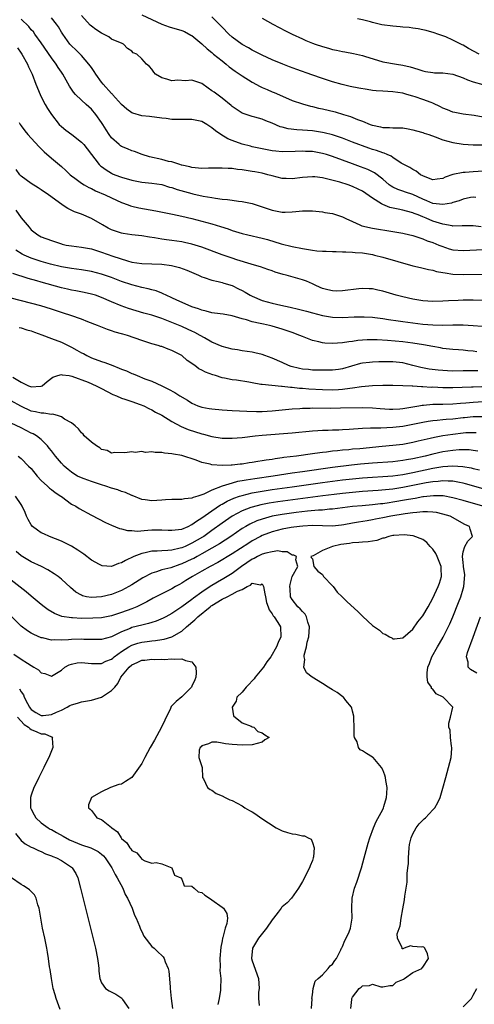
# Model space of a CAD drawing. Units: inches. Extents: x 2619000 to 2622000, y 1536000 to 1539000.
# Drawn here: x 2619709 to 2619799, y 1536438 to 1536634 of the extents above; entities that cross this region are included whole.
import ezdxf

# ---------------------------------------------------------------- set-up
doc = ezdxf.new("R2010")
doc.units = ezdxf.units.IN
doc.header["$MEASUREMENT"] = 0
doc.layers.add('LD26191536_2ft', color=112, linetype='Continuous')

msp = doc.modelspace()

# ---------------------------------------------------------------- linework, layer by layer
at = {"layer": 'LD26191536_2ft'}
for points, elevation in [([(2619800.64, 1536592.64), (2619799, 1536592.84), (2619797, 1536592.8), (2619796.81, 1536592.81), (2619795, 1536592.79), (2619794.84, 1536592.84), (2619793, 1536593.15), (2619791, 1536593.76), (2619789.68, 1536594.32), (2619789, 1536594.59), (2619788.05, 1536595), (2619787.3, 1536595.3), (2619787, 1536595.44), (2619785.74, 1536595.74), (2619785, 1536595.96), (2619784.11, 1536596.11), (2619782.45, 1536596.45), (2619781.04, 1536597.04), (2619780.77, 1536597.23), (2619779, 1536598.35), (2619777, 1536599.7), (2619776.11, 1536600.11), (2619775, 1536600.66), (2619774.09, 1536601), (2619772.47, 1536601.53), (2619769.79, 1536602.21), (2619769, 1536602.36), (2619767.45, 1536602.55), (2619767, 1536602.59), (2619765, 1536602.44), (2619763, 1536602.19), (2619761.76, 1536602.24), (2619761, 1536602.26), (2619759, 1536602.75), (2619758.15, 1536603), (2619757, 1536603.28), (2619755.55, 1536603.55), (2619755, 1536603.66), (2619753.82, 1536603.82), (2619753, 1536603.98), (2619752.06, 1536604.06), (2619751, 1536604.23), (2619750.24, 1536604.24), (2619749, 1536604.33), (2619748.3, 1536604.3), (2619747, 1536604.3), (2619746.28, 1536604.28), (2619745, 1536604.26), (2619744.33, 1536604.33), (2619743, 1536604.42), (2619742.57, 1536604.57), (2619741, 1536604.88), (2619740.91, 1536604.91), (2619740.6, 1536605), (2619739, 1536605.54), (2619738.35, 1536605.65), (2619737, 1536606.03), (2619734.57, 1536606.57), (2619733.1, 1536607), (2619731.59, 1536607.59), (2619731, 1536607.76), (2619730.15, 1536608.15), (2619729, 1536608.62), (2619728.77, 1536608.77), (2619728.5, 1536609), (2619727, 1536610.37), (2619726.52, 1536611), (2619725.94, 1536611.94), (2619725.23, 1536613), (2619725, 1536613.4), (2619723.85, 1536615), (2619723, 1536616.03), (2619722.5, 1536616.5), (2619721.91, 1536617), (2619721, 1536617.82), (2619719.78, 1536619), (2619719.41, 1536619.41), (2619719, 1536620), (2619718.62, 1536620.62), (2619717.31, 1536623), (2619717, 1536623.39), (2619716.35, 1536624.35), (2619715.95, 1536625), (2619715, 1536626.24), (2619713, 1536629.24), (2619711.74, 1536631), (2619711.42, 1536631.42), (2619711, 1536631.87), (2619710.49, 1536632.49), (2619709, 1536633.98)], 8386), ([(2619799.55, 1536598.45), (2619799, 1536598.54), (2619798.46, 1536598.46), (2619797, 1536598.16), (2619796.2, 1536597.8), (2619795, 1536597.45), (2619794.68, 1536597.32), (2619793, 1536597.05), (2619791, 1536597.3), (2619789.82, 1536597.82), (2619789, 1536598.11), (2619787, 1536599.06), (2619785.55, 1536599.55), (2619785, 1536599.75), (2619784.03, 1536600.03), (2619783, 1536600.51), (2619782.69, 1536600.69), (2619782.3, 1536601), (2619781, 1536602.11), (2619779.39, 1536603.39), (2619778.06, 1536604.06), (2619776.6, 1536604.6), (2619775, 1536605.16), (2619773, 1536605.9), (2619771, 1536606.63), (2619769.8, 1536607), (2619769, 1536607.24), (2619767, 1536607.59), (2619765.62, 1536607.62), (2619765, 1536607.66), (2619763.59, 1536607.59), (2619761, 1536607.58), (2619759.71, 1536607.71), (2619759, 1536607.78), (2619757, 1536608.13), (2619755, 1536608.57), (2619754.65, 1536608.65), (2619753, 1536609.09), (2619751, 1536609.81), (2619750.14, 1536610.14), (2619748.77, 1536611), (2619747.71, 1536611.71), (2619747, 1536612.34), (2619746.58, 1536612.58), (2619745.98, 1536613), (2619745, 1536613.58), (2619743, 1536614.02), (2619741, 1536613.99), (2619740, 1536614), (2619739, 1536613.98), (2619737.84, 1536614.16), (2619737, 1536614.23), (2619734.57, 1536614.57), (2619733, 1536614.7), (2619731.22, 1536615.22), (2619731, 1536615.3), (2619730.04, 1536616.04), (2619729, 1536616.95), (2619727.18, 1536619), (2619727.1, 1536619.1), (2619727, 1536619.17), (2619725.34, 1536621), (2619725, 1536621.41), (2619723.86, 1536623), (2619723.54, 1536623.54), (2619723, 1536624.32), (2619722.49, 1536625), (2619721, 1536626.73), (2619720.72, 1536627), (2619719.87, 1536627.87), (2619719, 1536628.63), (2619718.67, 1536629), (2619717.26, 1536631), (2619717, 1536631.4), (2619716.42, 1536632.42), (2619716.02, 1536633), (2619715, 1536634.26)], 8388), ([(2619801, 1536603.69), (2619799, 1536603.59), (2619797.45, 1536603.45), (2619797, 1536603.45), (2619795, 1536603.05), (2619793.47, 1536602.53), (2619793, 1536602.26), (2619791.86, 1536602.14), (2619791, 1536601.99), (2619789.44, 1536602.56), (2619789, 1536602.76), (2619788.53, 1536603), (2619787.69, 1536603.69), (2619787, 1536604.01), (2619786.42, 1536604.42), (2619785.24, 1536605), (2619784.68, 1536605.32), (2619783, 1536606.43), (2619782.68, 1536606.68), (2619781.91, 1536607), (2619781.29, 1536607.29), (2619781, 1536607.33), (2619779.79, 1536607.79), (2619779, 1536608.01), (2619778.26, 1536608.26), (2619775, 1536609.51), (2619773, 1536610.25), (2619771, 1536610.91), (2619769.34, 1536611.34), (2619769, 1536611.41), (2619767, 1536611.71), (2619765, 1536611.88), (2619763.93, 1536611.93), (2619762.14, 1536612.14), (2619761, 1536612.46), (2619760.56, 1536612.56), (2619759, 1536613.27), (2619757.72, 1536613.72), (2619757, 1536614.06), (2619755.53, 1536614.47), (2619755, 1536614.6), (2619753.19, 1536615.19), (2619753, 1536615.28), (2619751, 1536616.61), (2619750.8, 1536616.8), (2619749, 1536618.22), (2619747.4, 1536619.4), (2619747, 1536619.73), (2619746.23, 1536620.23), (2619745, 1536621.14), (2619743, 1536621.79), (2619741.72, 1536621.71), (2619740.21, 1536621.79), (2619739, 1536621.7), (2619737.98, 1536622.02), (2619737, 1536622.27), (2619735.72, 1536623), (2619735.41, 1536623.41), (2619735, 1536624), (2619734.55, 1536624.56), (2619733.98, 1536625), (2619733, 1536626.07), (2619732.02, 1536627), (2619731.29, 1536627.29), (2619731, 1536627.61), (2619730.15, 1536628.15), (2619729.37, 1536629), (2619729.09, 1536629.09), (2619727, 1536629.98), (2619726.42, 1536630.42), (2619725.41, 1536631), (2619725, 1536631.17), (2619723.88, 1536631.88), (2619723, 1536632.56), (2619722.76, 1536632.76), (2619721, 1536634.68)], 8390), ([(2619733, 1536634.81), (2619736.98, 1536632.98), (2619738.46, 1536632.46), (2619741, 1536631.68), (2619741.49, 1536631.49), (2619742.8, 1536630.8), (2619743, 1536630.69), (2619745, 1536629.07), (2619746.06, 1536628.06), (2619747, 1536627.3), (2619747.33, 1536627), (2619749, 1536625.64), (2619749.82, 1536625), (2619750.45, 1536624.45), (2619751.63, 1536623.63), (2619753, 1536622.7), (2619755, 1536621.44), (2619756.58, 1536620.58), (2619757, 1536620.39), (2619757.97, 1536619.97), (2619759, 1536619.49), (2619759.36, 1536619.36), (2619761.66, 1536618.34), (2619763, 1536617.79), (2619765, 1536617.08), (2619766.62, 1536616.62), (2619767, 1536616.55), (2619768.24, 1536616.24), (2619769, 1536616.09), (2619771.51, 1536615.51), (2619773.19, 1536615), (2619774.61, 1536614.61), (2619776.01, 1536613.99), (2619777, 1536613.66), (2619778.53, 1536613), (2619778.89, 1536612.89), (2619779, 1536612.83), (2619780.54, 1536612.54), (2619781, 1536612.39), (2619782.38, 1536612.38), (2619783, 1536612.34), (2619785, 1536612.3), (2619786.1, 1536612.1), (2619787, 1536611.96), (2619787.74, 1536611.74), (2619789, 1536611.41), (2619789.29, 1536611.29), (2619790.17, 1536611), (2619791.45, 1536610.55), (2619793, 1536609.95), (2619795, 1536609.4), (2619797, 1536609.08), (2619799, 1536608.95), (2619801, 1536608.92)], 8392), ([(2619801, 1536614.45), (2619799.22, 1536614.78), (2619797.06, 1536615.06), (2619795.38, 1536615.38), (2619795, 1536615.46), (2619793.92, 1536615.92), (2619793, 1536616.27), (2619792.53, 1536616.53), (2619791, 1536617.25), (2619790.63, 1536617.37), (2619789, 1536618), (2619787.5, 1536618.5), (2619787, 1536618.66), (2619785.84, 1536619), (2619785, 1536619.22), (2619783, 1536619.51), (2619781, 1536619.62), (2619779.71, 1536619.71), (2619779, 1536619.78), (2619777.93, 1536619.93), (2619776.22, 1536620.22), (2619774.55, 1536620.55), (2619772.93, 1536620.93), (2619771, 1536621.49), (2619769, 1536622.15), (2619766.87, 1536622.87), (2619763.92, 1536623.92), (2619762.46, 1536624.46), (2619761.11, 1536625), (2619759, 1536625.89), (2619757, 1536626.79), (2619755, 1536627.78), (2619754.24, 1536628.24), (2619753, 1536628.89), (2619751, 1536630.38), (2619750.35, 1536631), (2619749, 1536632.34), (2619747, 1536634.42)], 8394), ([(2619757, 1536634.15), (2619759.13, 1536633), (2619761.66, 1536631.66), (2619763, 1536630.99), (2619765, 1536630.04), (2619765.72, 1536629.72), (2619767, 1536629.2), (2619767.56, 1536629), (2619769, 1536628.51), (2619770.2, 1536628.2), (2619771, 1536627.95), (2619771.81, 1536627.81), (2619773, 1536627.53), (2619773.47, 1536627.47), (2619775.16, 1536627.16), (2619777, 1536626.74), (2619777.4, 1536626.6), (2619781, 1536625.47), (2619783.72, 1536625), (2619785, 1536624.84), (2619786.48, 1536624.48), (2619788, 1536624), (2619789, 1536623.65), (2619789.54, 1536623.54), (2619791, 1536623.33), (2619791.3, 1536623.3), (2619793, 1536623.26), (2619795, 1536623.02), (2619797, 1536622.29), (2619797.88, 1536621.88), (2619799, 1536621.5), (2619800.96, 1536620.96)], 8396), ([(2619800.22, 1536627), (2619798.11, 1536628.11), (2619797, 1536628.79), (2619796.84, 1536628.84), (2619795, 1536629.81), (2619793.57, 1536630.43), (2619791.99, 1536631), (2619791.24, 1536631.24), (2619789.68, 1536631.69), (2619789, 1536631.82), (2619788.04, 1536632.04), (2619787, 1536632.16), (2619786.29, 1536632.29), (2619785, 1536632.37), (2619784.45, 1536632.45), (2619783, 1536632.55), (2619780.85, 1536632.85), (2619779, 1536633.27), (2619778.58, 1536633.42), (2619777, 1536633.83), (2619775.95, 1536634.05)], 8398), ([(2619708.23, 1536628.23), (2619709, 1536627.19), (2619709.13, 1536627), (2619710.24, 1536625), (2619710.45, 1536624.45), (2619711.16, 1536623), (2619711.94, 1536621), (2619712.77, 1536619), (2619713, 1536618.52), (2619713.77, 1536617), (2619714.21, 1536616.21), (2619715, 1536614.98), (2619716.58, 1536613), (2619717, 1536612.58), (2619717.86, 1536611.86), (2619719.05, 1536611), (2619721, 1536609.48), (2619721.45, 1536609), (2619722.14, 1536608.14), (2619724.55, 1536605), (2619724.78, 1536604.78), (2619725, 1536604.61), (2619725.93, 1536603.94), (2619727, 1536603.28), (2619727.19, 1536603.19), (2619727.64, 1536603), (2619729, 1536602.51), (2619731, 1536601.92), (2619733, 1536601.54), (2619735, 1536601.34), (2619737, 1536601.04), (2619738.54, 1536600.54), (2619739, 1536600.44), (2619740.05, 1536600.05), (2619743, 1536599.24), (2619743.21, 1536599.21), (2619745.27, 1536598.73), (2619747, 1536598.45), (2619747.69, 1536598.31), (2619749, 1536598.15), (2619750.06, 1536598.06), (2619751, 1536597.9), (2619752.28, 1536597.72), (2619753, 1536597.66), (2619754.67, 1536597.33), (2619755, 1536597.28), (2619757, 1536596.63), (2619759, 1536595.91), (2619761, 1536595.53), (2619761.57, 1536595.57), (2619763, 1536595.59), (2619763.7, 1536595.7), (2619765, 1536595.8), (2619765.84, 1536595.84), (2619767, 1536595.81), (2619769, 1536595.61), (2619769.5, 1536595.5), (2619771, 1536595.28), (2619771.2, 1536595.2), (2619773, 1536594.61), (2619773.69, 1536594.31), (2619775, 1536593.67), (2619776.45, 1536593), (2619776.85, 1536592.85), (2619779, 1536592.34), (2619783, 1536591.7), (2619785, 1536591.36), (2619785.29, 1536591.29), (2619787, 1536590.93), (2619789, 1536590.26), (2619789.87, 1536589.87), (2619791, 1536589.49), (2619792.2, 1536589), (2619792.76, 1536588.76), (2619794.27, 1536588.27), (2619795, 1536588.06), (2619797, 1536587.89), (2619801, 1536588.14)], 8384), ([(2619708.61, 1536613.39), (2619708.81, 1536613), (2619709, 1536612.76), (2619709.73, 1536611.73), (2619710.33, 1536611), (2619711, 1536610.3), (2619712.56, 1536608.56), (2619713.57, 1536607.57), (2619715, 1536606.32), (2619717, 1536604.64), (2619717.87, 1536603.87), (2619718.77, 1536603), (2619719, 1536602.81), (2619719.66, 1536602.34), (2619721, 1536601.35), (2619721.57, 1536601), (2619722.47, 1536600.47), (2619723, 1536600.26), (2619723.82, 1536599.82), (2619725.75, 1536599), (2619727, 1536598.37), (2619729, 1536597.44), (2619730.29, 1536597), (2619730.79, 1536596.79), (2619731, 1536596.73), (2619732.4, 1536596.4), (2619735.81, 1536595.81), (2619739.13, 1536595.13), (2619741, 1536594.78), (2619743, 1536594.3), (2619747, 1536593.2), (2619748.7, 1536592.7), (2619750.2, 1536592.2), (2619751, 1536591.9), (2619751.7, 1536591.7), (2619753, 1536591.28), (2619754.16, 1536591), (2619757, 1536590.36), (2619758.07, 1536590.07), (2619760.75, 1536589.25), (2619763, 1536588.71), (2619765, 1536588.32), (2619767, 1536587.96), (2619767.88, 1536587.88), (2619769, 1536587.75), (2619769.76, 1536587.76), (2619771, 1536587.69), (2619771.72, 1536587.72), (2619773, 1536587.68), (2619773.63, 1536587.63), (2619775, 1536587.61), (2619775.51, 1536587.51), (2619777, 1536587.42), (2619777.35, 1536587.35), (2619779, 1536587.09), (2619779.39, 1536587), (2619781, 1536586.57), (2619787, 1536584.88), (2619788.5, 1536584.5), (2619790.12, 1536584.12), (2619791, 1536583.98), (2619791.75, 1536583.75), (2619793, 1536583.55), (2619793.44, 1536583.44), (2619795, 1536583.23), (2619797, 1536583.13), (2619801.19, 1536583.19)], 8382), ([(2619801, 1536577.96), (2619799, 1536578), (2619797, 1536578), (2619796.02, 1536577.98), (2619794.09, 1536577.91), (2619793, 1536577.85), (2619791, 1536577.79), (2619789, 1536577.89), (2619787, 1536578.2), (2619785, 1536578.66), (2619783.71, 1536579), (2619781, 1536579.83), (2619780.04, 1536580.04), (2619779, 1536580.25), (2619778.29, 1536580.29), (2619777, 1536580.33), (2619776.27, 1536580.27), (2619773, 1536579.86), (2619771.83, 1536579.83), (2619771, 1536579.86), (2619770.06, 1536580.06), (2619769, 1536580.37), (2619768.55, 1536580.55), (2619767.57, 1536581), (2619767, 1536581.29), (2619765.81, 1536581.81), (2619765, 1536582.07), (2619761.77, 1536583), (2619761.16, 1536583.16), (2619759.61, 1536583.61), (2619759, 1536583.84), (2619758.11, 1536584.11), (2619756.64, 1536584.64), (2619755.45, 1536585), (2619754.83, 1536585.17), (2619751.93, 1536586.07), (2619751, 1536586.41), (2619749, 1536587.08), (2619745, 1536588.55), (2619743, 1536589.19), (2619741.52, 1536589.52), (2619741, 1536589.61), (2619739, 1536589.88), (2619737.95, 1536590.05), (2619737, 1536590.18), (2619735.55, 1536590.45), (2619734.58, 1536590.58), (2619733, 1536590.81), (2619731, 1536591.03), (2619729.32, 1536591.32), (2619729, 1536591.38), (2619727.77, 1536591.77), (2619727, 1536592.05), (2619726.35, 1536592.35), (2619725.16, 1536593), (2619723, 1536594.27), (2619721, 1536595.12), (2619719.62, 1536595.61), (2619718.28, 1536596.28), (2619717.18, 1536597), (2619717.06, 1536597.06), (2619714.44, 1536599), (2619713, 1536600), (2619712.4, 1536600.4), (2619711, 1536601.22), (2619709, 1536602.74), (2619708.75, 1536603), (2619708.01, 1536604.01)], 8380), ([(2619707.92, 1536595.92), (2619709, 1536594.43), (2619710.16, 1536593), (2619710.56, 1536592.56), (2619711, 1536592.02), (2619712.34, 1536591), (2619713, 1536590.64), (2619715, 1536589.89), (2619717, 1536589.21), (2619717.17, 1536589.17), (2619717.92, 1536589), (2619719, 1536588.81), (2619721, 1536588.59), (2619723, 1536588.22), (2619725, 1536587.57), (2619727.22, 1536586.78), (2619730.16, 1536585.84), (2619731, 1536585.62), (2619733, 1536585.3), (2619737, 1536585.16), (2619738.92, 1536584.92), (2619740.52, 1536584.52), (2619741.98, 1536583.98), (2619743.38, 1536583.38), (2619744.33, 1536583), (2619745, 1536582.68), (2619745.46, 1536582.54), (2619747, 1536581.98), (2619748.25, 1536581.75), (2619749, 1536581.53), (2619749.39, 1536581.39), (2619751, 1536580.97), (2619752.28, 1536580.28), (2619753, 1536579.95), (2619753.61, 1536579.61), (2619754.62, 1536579), (2619755, 1536578.8), (2619757, 1536577.99), (2619759, 1536577.43), (2619760.68, 1536577), (2619762.6, 1536576.6), (2619764.24, 1536576.24), (2619765.82, 1536575.82), (2619767, 1536575.49), (2619769, 1536574.99), (2619771, 1536574.66), (2619773, 1536574.6), (2619775.3, 1536574.7), (2619777, 1536574.73), (2619777.28, 1536574.72), (2619779, 1536574.61), (2619779.43, 1536574.57), (2619781, 1536574.36), (2619782.17, 1536574.17), (2619784.08, 1536573.92), (2619785, 1536573.77), (2619787, 1536573.5), (2619789, 1536573.25), (2619791, 1536573.09), (2619792.94, 1536573.06), (2619795, 1536573.1), (2619797, 1536573.09), (2619798.99, 1536572.99), (2619800.84, 1536572.84)], 8378), ([(2619799.75, 1536567.75), (2619799, 1536567.86), (2619797.95, 1536567.95), (2619797, 1536568.07), (2619796.11, 1536568.11), (2619795, 1536568.2), (2619793, 1536568.41), (2619792.52, 1536568.52), (2619791, 1536568.77), (2619789.14, 1536569.14), (2619787, 1536569.48), (2619785, 1536569.74), (2619781.97, 1536570.03), (2619779.88, 1536570.12), (2619779, 1536570.13), (2619777.89, 1536570.11), (2619777, 1536570.05), (2619776.03, 1536569.97), (2619775, 1536569.81), (2619774.27, 1536569.73), (2619773, 1536569.5), (2619771, 1536569.38), (2619769.48, 1536569.48), (2619769, 1536569.54), (2619768.25, 1536569.75), (2619767, 1536569.99), (2619765.34, 1536570.66), (2619765, 1536570.77), (2619764.51, 1536571), (2619763, 1536571.58), (2619761, 1536572.28), (2619759, 1536572.87), (2619758.48, 1536573), (2619757.25, 1536573.25), (2619756.59, 1536573.41), (2619755, 1536573.74), (2619753.9, 1536574.1), (2619753, 1536574.33), (2619751, 1536574.92), (2619749.21, 1536575.21), (2619747.47, 1536575.47), (2619747, 1536575.5), (2619745.83, 1536575.83), (2619745, 1536576.01), (2619744.29, 1536576.29), (2619743, 1536576.7), (2619742.24, 1536577), (2619739.98, 1536578.02), (2619739, 1536578.49), (2619737.84, 1536579), (2619737.3, 1536579.3), (2619737, 1536579.4), (2619735.87, 1536579.87), (2619735, 1536580.07), (2619734.28, 1536580.28), (2619733, 1536580.54), (2619731, 1536581.1), (2619729, 1536581.77), (2619727, 1536582.51), (2619725, 1536583.21), (2619723, 1536583.74), (2619721, 1536584.09), (2619719, 1536584.33), (2619717, 1536584.64), (2619714.82, 1536585.18), (2619713, 1536585.73), (2619711, 1536586.39), (2619709.56, 1536587), (2619709.18, 1536587.18), (2619707.95, 1536587.95)], 8376), ([(2619799.93, 1536563.93), (2619799, 1536563.97), (2619797.95, 1536563.95), (2619797, 1536563.96), (2619795, 1536563.92), (2619793.94, 1536563.94), (2619792.06, 1536564.06), (2619790.28, 1536564.28), (2619788.6, 1536564.6), (2619787, 1536565.02), (2619785, 1536565.52), (2619783, 1536565.74), (2619781, 1536565.78), (2619780.23, 1536565.77), (2619779, 1536565.71), (2619778.35, 1536565.65), (2619777, 1536565.47), (2619776.61, 1536565.39), (2619773, 1536564.35), (2619772.23, 1536564.24), (2619771, 1536564.08), (2619769, 1536564.07), (2619768.12, 1536564.12), (2619767, 1536564.12), (2619766.22, 1536564.22), (2619765, 1536564.3), (2619764.42, 1536564.42), (2619762.8, 1536564.8), (2619762.25, 1536565), (2619761, 1536565.59), (2619759, 1536566.49), (2619757.52, 1536567), (2619757, 1536567.2), (2619755.56, 1536567.56), (2619755, 1536567.68), (2619753, 1536567.96), (2619752.11, 1536568.11), (2619751, 1536568.26), (2619749, 1536568.77), (2619747, 1536569.67), (2619745.49, 1536570.51), (2619744.67, 1536571), (2619743.58, 1536571.58), (2619743, 1536571.84), (2619742.22, 1536572.22), (2619741, 1536572.78), (2619739, 1536573.61), (2619738, 1536574), (2619737, 1536574.37), (2619735, 1536575.01), (2619733.44, 1536575.44), (2619731.9, 1536575.9), (2619730.38, 1536576.38), (2619728.91, 1536576.91), (2619727, 1536577.71), (2619725, 1536578.59), (2619723.81, 1536579), (2619723, 1536579.25), (2619721.55, 1536579.55), (2619719.87, 1536579.87), (2619719, 1536580), (2619718.2, 1536580.2), (2619717, 1536580.46), (2619713, 1536581.61), (2619712.12, 1536581.88), (2619710.36, 1536582.36), (2619707.32, 1536583.32)], 8374), ([(2619800.76, 1536560.76), (2619799, 1536560.73), (2619798.71, 1536560.71), (2619795, 1536560.59), (2619793, 1536560.6), (2619791, 1536560.68), (2619790.67, 1536560.67), (2619789, 1536560.77), (2619788.76, 1536560.76), (2619787, 1536560.89), (2619786.88, 1536560.88), (2619785, 1536561), (2619783, 1536561.06), (2619781, 1536561.07), (2619778.99, 1536560.99), (2619776.77, 1536560.77), (2619775, 1536560.49), (2619774.45, 1536560.45), (2619773, 1536560.24), (2619772.21, 1536560.21), (2619771, 1536560.12), (2619769, 1536560.16), (2619766.31, 1536560.31), (2619765, 1536560.45), (2619764.46, 1536560.46), (2619763, 1536560.64), (2619762.64, 1536560.64), (2619761, 1536560.84), (2619760.83, 1536560.83), (2619757, 1536561.21), (2619756.73, 1536561.27), (2619755, 1536561.54), (2619754.33, 1536561.67), (2619751.91, 1536562.09), (2619751, 1536562.2), (2619749.5, 1536562.5), (2619749, 1536562.57), (2619747.67, 1536563), (2619747.15, 1536563.15), (2619745.7, 1536563.7), (2619745, 1536564.09), (2619744.39, 1536564.39), (2619743.58, 1536565), (2619742.04, 1536566.04), (2619741, 1536566.98), (2619739.65, 1536567.65), (2619739, 1536568.03), (2619738.26, 1536568.26), (2619737, 1536568.78), (2619736.82, 1536568.82), (2619736.29, 1536569), (2619735, 1536569.36), (2619734.44, 1536569.56), (2619733, 1536570.01), (2619730.18, 1536571), (2619729.25, 1536571.25), (2619729, 1536571.33), (2619727.68, 1536571.68), (2619727, 1536571.93), (2619726.18, 1536572.18), (2619724.2, 1536573), (2619722.27, 1536573.73), (2619721, 1536574.24), (2619718.87, 1536575), (2619717.45, 1536575.45), (2619715, 1536576.24), (2619712.88, 1536576.88), (2619707, 1536578.4)], 8372), ([(2619708.58, 1536572.58), (2619709, 1536572.53), (2619710.13, 1536572.13), (2619711, 1536571.91), (2619711.65, 1536571.65), (2619713.12, 1536571.12), (2619715, 1536570.39), (2619717, 1536569.65), (2619719, 1536568.69), (2619720.09, 1536568.09), (2619721, 1536567.56), (2619721.38, 1536567.38), (2619722.07, 1536567), (2619723, 1536566.57), (2619725, 1536565.84), (2619725.65, 1536565.65), (2619727.27, 1536565), (2619728.52, 1536564.52), (2619729, 1536564.31), (2619729.94, 1536563.94), (2619731, 1536563.45), (2619731.33, 1536563.33), (2619732.07, 1536563), (2619733.61, 1536562.39), (2619735, 1536561.9), (2619736.99, 1536560.99), (2619738.32, 1536560.32), (2619739.62, 1536559.62), (2619740.58, 1536559), (2619742.12, 1536558.12), (2619743, 1536557.53), (2619744.19, 1536557), (2619744.77, 1536556.77), (2619745, 1536556.7), (2619746.45, 1536556.45), (2619747, 1536556.37), (2619749, 1536556.18), (2619751, 1536556.04), (2619753.92, 1536555.92), (2619755.88, 1536555.88), (2619757, 1536555.88), (2619759, 1536556.01), (2619763, 1536556.42), (2619764.49, 1536556.49), (2619765, 1536556.54), (2619766.55, 1536556.55), (2619767, 1536556.58), (2619770.55, 1536556.55), (2619772.57, 1536556.57), (2619777, 1536556.68), (2619779, 1536556.61), (2619780.47, 1536556.47), (2619782.34, 1536556.34), (2619783, 1536556.32), (2619784.41, 1536556.41), (2619785, 1536556.47), (2619788.19, 1536557), (2619788.87, 1536557.13), (2619789.14, 1536557.14), (2619791, 1536557.31), (2619792.67, 1536557.33), (2619793, 1536557.32), (2619795, 1536557.36), (2619796.49, 1536557.51), (2619797.59, 1536557.59), (2619799, 1536557.75), (2619801, 1536557.85)], 8370), ([(2619707.32, 1536562.68), (2619709, 1536561.71), (2619710.44, 1536561), (2619710.86, 1536560.86), (2619711, 1536560.77), (2619712.93, 1536560.93), (2619713, 1536560.93), (2619713.15, 1536561), (2619714.16, 1536561.84), (2619715.32, 1536562.68), (2619716.27, 1536563), (2619717, 1536563.21), (2619717.14, 1536563.14), (2619718.52, 1536563), (2619719.08, 1536562.92), (2619722.32, 1536561.68), (2619723.91, 1536561), (2619725, 1536560.45), (2619727.27, 1536559.27), (2619727.95, 1536559), (2619729, 1536558.52), (2619729.67, 1536558.33), (2619731, 1536557.85), (2619732.72, 1536557.28), (2619733.4, 1536557), (2619734.45, 1536556.45), (2619735, 1536556.2), (2619735.76, 1536555.76), (2619737, 1536555.13), (2619739, 1536553.9), (2619740.87, 1536552.87), (2619742.26, 1536552.26), (2619745, 1536551.4), (2619745.33, 1536551.33), (2619747, 1536550.87), (2619749, 1536550.56), (2619751, 1536550.54), (2619753, 1536550.72), (2619755.63, 1536551), (2619757, 1536551.13), (2619763, 1536551.64), (2619767, 1536552), (2619768.06, 1536552.06), (2619769, 1536552.13), (2619770.16, 1536552.16), (2619771, 1536552.21), (2619772.24, 1536552.24), (2619773, 1536552.28), (2619774.35, 1536552.35), (2619777, 1536552.53), (2619778.58, 1536552.58), (2619779, 1536552.61), (2619780.61, 1536552.61), (2619783, 1536552.73), (2619785, 1536552.96), (2619787, 1536553.31), (2619789, 1536553.72), (2619790.08, 1536553.92), (2619791, 1536554.06), (2619791.83, 1536554.17), (2619793, 1536554.26), (2619793.67, 1536554.33), (2619795, 1536554.41), (2619797, 1536554.66), (2619797.32, 1536554.68), (2619799, 1536554.87), (2619801, 1536554.89)], 8368), ([(2619799.62, 1536551.62), (2619799, 1536551.65), (2619797.59, 1536551.59), (2619797, 1536551.54), (2619795, 1536551.29), (2619793.01, 1536550.99), (2619791.31, 1536550.69), (2619790.48, 1536550.48), (2619788.06, 1536549.94), (2619787, 1536549.67), (2619785, 1536549.31), (2619783, 1536549.08), (2619780.89, 1536548.89), (2619776.46, 1536548.46), (2619775, 1536548.35), (2619774.26, 1536548.26), (2619773, 1536548.16), (2619772.03, 1536548.03), (2619771, 1536547.94), (2619769.78, 1536547.78), (2619769, 1536547.71), (2619767.5, 1536547.5), (2619767, 1536547.45), (2619763.81, 1536547), (2619761.31, 1536546.69), (2619761, 1536546.63), (2619759.56, 1536546.44), (2619759, 1536546.34), (2619757.82, 1536546.18), (2619757, 1536546.02), (2619756.1, 1536545.9), (2619755, 1536545.7), (2619754.38, 1536545.62), (2619753, 1536545.39), (2619752.64, 1536545.36), (2619751, 1536545.16), (2619750.83, 1536545.17), (2619749, 1536545.1), (2619747, 1536545.26), (2619746.63, 1536545.37), (2619745, 1536545.72), (2619743.85, 1536546.15), (2619741, 1536547.08), (2619739.34, 1536547.34), (2619739, 1536547.43), (2619737.54, 1536547.54), (2619737, 1536547.68), (2619735.67, 1536547.67), (2619735, 1536547.83), (2619733.73, 1536547.73), (2619733, 1536547.89), (2619731.71, 1536547.71), (2619731, 1536547.86), (2619729.64, 1536547.64), (2619727.67, 1536547.67), (2619727, 1536547.59), (2619726.11, 1536548.11), (2619725, 1536548.3), (2619724.63, 1536548.63), (2619723.98, 1536549), (2619723, 1536549.76), (2619721.56, 1536551), (2619721.33, 1536551.33), (2619721, 1536551.63), (2619720.42, 1536552.42), (2619719.75, 1536553), (2619719, 1536553.62), (2619717.65, 1536554.35), (2619717, 1536554.81), (2619716.43, 1536555), (2619715.3, 1536555.3), (2619715, 1536555.28), (2619713.53, 1536555.53), (2619713, 1536555.5), (2619711.82, 1536555.82), (2619711, 1536555.94), (2619708.91, 1536556.91), (2619707, 1536557.97)], 8366), ([(2619799.98, 1536547.98), (2619799, 1536548.12), (2619798.2, 1536548.2), (2619797, 1536548.23), (2619796.21, 1536548.21), (2619795, 1536548.11), (2619793, 1536547.82), (2619791, 1536547.4), (2619789.44, 1536547), (2619787, 1536546.44), (2619785.76, 1536546.24), (2619785, 1536546.09), (2619783, 1536545.87), (2619779, 1536545.6), (2619776.61, 1536545.39), (2619774.8, 1536545.2), (2619771, 1536544.71), (2619765, 1536543.88), (2619763, 1536543.59), (2619759.21, 1536543), (2619755.52, 1536542.48), (2619753.79, 1536542.21), (2619753, 1536542.04), (2619752.1, 1536541.9), (2619751, 1536541.6), (2619749, 1536540.98), (2619747, 1536540.19), (2619745.4, 1536539.4), (2619744.18, 1536539), (2619743.25, 1536538.75), (2619743, 1536538.59), (2619741.51, 1536538.49), (2619741, 1536538.35), (2619739, 1536538.34), (2619737.74, 1536538.26), (2619737, 1536538.24), (2619735, 1536538.11), (2619733.72, 1536538.28), (2619733, 1536538.35), (2619731.12, 1536539.12), (2619731, 1536539.15), (2619729.74, 1536539.74), (2619729, 1536539.95), (2619728.24, 1536540.24), (2619727, 1536540.6), (2619725.84, 1536541), (2619725, 1536541.26), (2619723, 1536541.93), (2619721.56, 1536542.44), (2619721, 1536542.63), (2619720.23, 1536543), (2619719.45, 1536543.45), (2619719, 1536543.76), (2619718.32, 1536544.32), (2619717.57, 1536545), (2619717, 1536545.56), (2619715.82, 1536547), (2619715, 1536548.02), (2619714.58, 1536548.57), (2619714.22, 1536549), (2619713, 1536550.28), (2619712.05, 1536551), (2619711.4, 1536551.4), (2619711, 1536551.57), (2619709, 1536552.6), (2619707, 1536553.56)], 8364), ([(2619708.41, 1536547), (2619709, 1536546.54), (2619710.47, 1536545), (2619711, 1536544.49), (2619712.18, 1536543), (2619713, 1536542.15), (2619714.25, 1536541), (2619714.62, 1536540.62), (2619715, 1536540.36), (2619715.74, 1536539.74), (2619716.91, 1536539), (2619717, 1536538.92), (2619719, 1536537.45), (2619719.85, 1536537), (2619720.55, 1536536.55), (2619723, 1536535.22), (2619725.77, 1536533.77), (2619727, 1536533.22), (2619728.57, 1536532.57), (2619729, 1536532.5), (2619730.17, 1536532.17), (2619731, 1536532.16), (2619732.07, 1536532.07), (2619734.22, 1536532.21), (2619735, 1536532.3), (2619737, 1536532.34), (2619738.25, 1536532.25), (2619739, 1536532.22), (2619740.35, 1536532.35), (2619741, 1536532.47), (2619742.25, 1536533), (2619743, 1536533.35), (2619743.94, 1536534.06), (2619745, 1536534.69), (2619747, 1536536.11), (2619748.72, 1536537.28), (2619749, 1536537.43), (2619749.99, 1536538.01), (2619751.38, 1536538.62), (2619752.47, 1536539), (2619753, 1536539.17), (2619755, 1536539.65), (2619755.78, 1536539.78), (2619757, 1536540.01), (2619759, 1536540.31), (2619763, 1536540.86), (2619769, 1536541.72), (2619771, 1536541.99), (2619773, 1536542.24), (2619775, 1536542.47), (2619777, 1536542.67), (2619779, 1536542.81), (2619781, 1536542.91), (2619783, 1536543.05), (2619785, 1536543.31), (2619787, 1536543.69), (2619791, 1536544.59), (2619793, 1536544.94), (2619795, 1536545.08), (2619796.94, 1536544.94), (2619798.63, 1536544.63), (2619799, 1536544.54), (2619800.26, 1536544.26)], 8362), ([(2619801, 1536540.46), (2619797.47, 1536541.47), (2619797, 1536541.58), (2619796.3, 1536541.7), (2619795, 1536541.98), (2619794.02, 1536541.98), (2619793, 1536542.07), (2619792.06, 1536541.94), (2619791, 1536541.88), (2619789.64, 1536541.64), (2619787, 1536541.1), (2619785, 1536540.71), (2619783, 1536540.4), (2619782.31, 1536540.31), (2619780.11, 1536540.11), (2619777, 1536539.92), (2619775, 1536539.76), (2619773, 1536539.55), (2619771.36, 1536539.36), (2619769.07, 1536539.07), (2619760.13, 1536537.87), (2619758.39, 1536537.61), (2619756.71, 1536537.29), (2619755, 1536536.84), (2619754.73, 1536536.73), (2619753, 1536536.08), (2619751, 1536535.01), (2619749, 1536533.61), (2619747, 1536532.16), (2619745.35, 1536531), (2619745.14, 1536530.86), (2619743, 1536529.63), (2619742.56, 1536529.44), (2619741.63, 1536529), (2619741, 1536528.73), (2619740.63, 1536528.63), (2619739, 1536528.27), (2619738.19, 1536528.19), (2619737, 1536528.16), (2619736.07, 1536528.07), (2619735, 1536528.03), (2619733.71, 1536527.71), (2619733, 1536527.59), (2619731.46, 1536527), (2619729.77, 1536526.23), (2619729, 1536525.73), (2619728.4, 1536525.6), (2619727, 1536525.03), (2619725.15, 1536525.15), (2619725, 1536525.18), (2619724.58, 1536525.42), (2619723, 1536526.28), (2619721.46, 1536527.46), (2619720.28, 1536528.28), (2619719, 1536529.03), (2619717, 1536530.04), (2619714.6, 1536531), (2619713.48, 1536531.48), (2619713, 1536531.72), (2619712.21, 1536532.21), (2619711.27, 1536533), (2619711, 1536533.3), (2619710.36, 1536534.36), (2619710.07, 1536535), (2619709.77, 1536535.77), (2619709.21, 1536537), (2619709, 1536537.37), (2619707.85, 1536539)], 8360), ([(2619800.94, 1536537), (2619797, 1536538.16), (2619795, 1536538.7), (2619793.05, 1536539.05), (2619791.09, 1536539.09), (2619789.14, 1536538.86), (2619789, 1536538.85), (2619787.44, 1536538.56), (2619787, 1536538.5), (2619785.74, 1536538.26), (2619783, 1536537.79), (2619782.3, 1536537.7), (2619781, 1536537.5), (2619780.54, 1536537.46), (2619779, 1536537.28), (2619776.89, 1536537.11), (2619775, 1536536.94), (2619771, 1536536.41), (2619770.39, 1536536.39), (2619769, 1536536.25), (2619768.23, 1536536.23), (2619766.02, 1536536.02), (2619763.75, 1536535.75), (2619761, 1536535.37), (2619759, 1536535.01), (2619757, 1536534.46), (2619755.92, 1536534.08), (2619754.54, 1536533.46), (2619753.74, 1536533), (2619753, 1536532.56), (2619750.73, 1536531), (2619748.48, 1536529.52), (2619747, 1536528.63), (2619745, 1536527.51), (2619744.03, 1536527), (2619743.37, 1536526.63), (2619743, 1536526.44), (2619741, 1536525.52), (2619740.59, 1536525.41), (2619738.77, 1536524.77), (2619737, 1536524.32), (2619735.94, 1536523.94), (2619735, 1536523.68), (2619733.23, 1536522.77), (2619731, 1536521.34), (2619730.43, 1536521), (2619729, 1536520.23), (2619727, 1536519.43), (2619725, 1536518.94), (2619723, 1536518.84), (2619722.02, 1536519), (2619721.19, 1536519.19), (2619721, 1536519.27), (2619719.9, 1536519.9), (2619718.8, 1536520.8), (2619717, 1536522.49), (2619716.34, 1536523), (2619715.56, 1536523.56), (2619714.32, 1536524.32), (2619713.02, 1536525), (2619711, 1536525.97), (2619709, 1536527.16), (2619708, 1536528)], 8358), ([(2619774.64, 1536437), (2619774.84, 1536438.84), (2619774.87, 1536439), (2619775, 1536439.31), (2619776.34, 1536441), (2619776.72, 1536441.28), (2619777, 1536441.56), (2619778.37, 1536441.63), (2619779, 1536441.87), (2619780.64, 1536441.36), (2619781, 1536441.31), (2619782.42, 1536441.58), (2619783, 1536441.59), (2619783.71, 1536442.29), (2619785, 1536442.79), (2619785.12, 1536442.88), (2619785.36, 1536443), (2619787, 1536444.2), (2619788.77, 1536445), (2619788.85, 1536445.15), (2619789, 1536445.28), (2619790.14, 1536447), (2619789.93, 1536447.93), (2619789.4, 1536449), (2619789.21, 1536449.21), (2619789, 1536449.27), (2619788.76, 1536449.24), (2619787, 1536449.36), (2619786.53, 1536449.47), (2619785.31, 1536449), (2619785, 1536448.91), (2619784.91, 1536448.91), (2619784.81, 1536449), (2619784.89, 1536449.11), (2619783.97, 1536451), (2619783.9, 1536451.9), (2619784.5, 1536453.5), (2619784.68, 1536455), (2619785, 1536456.89), (2619785.35, 1536458.65), (2619785.38, 1536459.38), (2619785.65, 1536461), (2619785.86, 1536462.14), (2619785.88, 1536463.88), (2619786.02, 1536465), (2619786.11, 1536465.89), (2619786.12, 1536467), (2619786.27, 1536469), (2619786.35, 1536469.65), (2619786.65, 1536471), (2619787, 1536471.82), (2619787.66, 1536473), (2619788.25, 1536473.75), (2619789.25, 1536474.75), (2619789.55, 1536475), (2619791, 1536476.6), (2619791.4, 1536477), (2619791.95, 1536478.05), (2619792.42, 1536479), (2619793, 1536480.9), (2619793.57, 1536483), (2619794.14, 1536485), (2619794.62, 1536487), (2619794.79, 1536488.79), (2619794.8, 1536489), (2619794.73, 1536489.27), (2619794.53, 1536491), (2619794.41, 1536492.41), (2619794.18, 1536493), (2619794.15, 1536493.85), (2619794.49, 1536495), (2619794.94, 1536497), (2619793.06, 1536499), (2619791.65, 1536499.65), (2619791, 1536500.61), (2619790.73, 1536500.73), (2619790.69, 1536501), (2619789.96, 1536501.96), (2619789.87, 1536503), (2619789.84, 1536503.84), (2619790.01, 1536505), (2619790.31, 1536505.69), (2619790.79, 1536507), (2619791.93, 1536509), (2619792.34, 1536509.66), (2619793.07, 1536510.93), (2619794.4, 1536513.6), (2619795, 1536515), (2619796.13, 1536517.87), (2619796.54, 1536519), (2619797, 1536520.56), (2619797.13, 1536521), (2619797.33, 1536523.33), (2619797.09, 1536525), (2619797.11, 1536525.11), (2619797, 1536525.79), (2619796.87, 1536527), (2619797, 1536527.95), (2619797.34, 1536529), (2619797.96, 1536530.04), (2619798.92, 1536531), (2619798.44, 1536532.44), (2619798.32, 1536533), (2619797.39, 1536533.39), (2619794.46, 1536535), (2619793, 1536535.44), (2619791.73, 1536535.73), (2619791, 1536535.82), (2619789.9, 1536535.9), (2619789, 1536535.86), (2619787.78, 1536535.78), (2619787, 1536535.66), (2619785.46, 1536535.46), (2619782.61, 1536535), (2619781, 1536534.67), (2619779.59, 1536534.41), (2619779, 1536534.28), (2619777.89, 1536534.11), (2619776.17, 1536533.83), (2619775, 1536533.62), (2619773.29, 1536533.29), (2619772.79, 1536533.21), (2619770.97, 1536533.03), (2619767, 1536533.17), (2619765.07, 1536533.07), (2619764.45, 1536533), (2619762.76, 1536532.76), (2619761, 1536532.43), (2619759, 1536531.91), (2619757, 1536531.16), (2619756.68, 1536531), (2619755, 1536530.11), (2619754.32, 1536529.68), (2619751, 1536527.52), (2619748.17, 1536525.83), (2619746.61, 1536525), (2619745, 1536524.06), (2619743.14, 1536523), (2619741.81, 1536522.19), (2619741, 1536521.67), (2619740.55, 1536521.45), (2619739.74, 1536521), (2619739, 1536520.56), (2619737, 1536519.56), (2619735.31, 1536518.69), (2619733.99, 1536517.99), (2619732.71, 1536517.29), (2619732.04, 1536517), (2619731, 1536516.6), (2619729, 1536515.88), (2619727, 1536515.21), (2619725, 1536514.82), (2619723.29, 1536514.71), (2619721, 1536514.68), (2619719.24, 1536514.76), (2619719, 1536514.76), (2619717.07, 1536515.07), (2619715.63, 1536515.63), (2619714.39, 1536516.39), (2619713.55, 1536517), (2619713, 1536517.43), (2619711, 1536519.09), (2619709.98, 1536519.98), (2619707, 1536522.32)], 8356), ([(2619766.8, 1536437), (2619766.92, 1536438.92), (2619766.91, 1536439), (2619767, 1536439.76), (2619767.18, 1536441), (2619767.53, 1536442.47), (2619768.12, 1536443), (2619769, 1536443.7), (2619770.17, 1536445), (2619770.51, 1536445.49), (2619771, 1536445.85), (2619771.46, 1536446.55), (2619771.8, 1536447), (2619772.67, 1536448.67), (2619772.82, 1536449), (2619772.87, 1536449.13), (2619773, 1536449.39), (2619773.47, 1536450.53), (2619773.74, 1536451), (2619774.29, 1536452.29), (2619774.56, 1536453), (2619774.93, 1536455), (2619774.88, 1536457), (2619774.92, 1536459), (2619775.36, 1536461), (2619775.82, 1536462.18), (2619776.79, 1536465), (2619777.34, 1536467), (2619778.09, 1536469.91), (2619778.44, 1536471), (2619779.18, 1536473), (2619779.73, 1536474.27), (2619781, 1536476.65), (2619781.16, 1536477), (2619781.25, 1536477.25), (2619781.76, 1536479), (2619781.82, 1536479.82), (2619781.86, 1536481), (2619781.62, 1536482.38), (2619781.54, 1536483), (2619781.44, 1536483.44), (2619781, 1536484.54), (2619780.78, 1536485), (2619779.11, 1536487), (2619779, 1536487.08), (2619777.75, 1536487.75), (2619777, 1536488.31), (2619776.53, 1536488.53), (2619776.2, 1536489), (2619775.92, 1536490.08), (2619775.4, 1536491), (2619775.31, 1536491.31), (2619775.34, 1536493), (2619775.27, 1536494.73), (2619775.22, 1536495.22), (2619775, 1536496.18), (2619774.84, 1536496.84), (2619774.76, 1536497), (2619773.69, 1536498.31), (2619773.17, 1536499), (2619773.08, 1536499.08), (2619771.91, 1536499.91), (2619771, 1536500.43), (2619770.68, 1536500.68), (2619770.11, 1536501), (2619769, 1536501.73), (2619766.93, 1536503), (2619765.85, 1536503.85), (2619765.29, 1536505), (2619765.49, 1536506.51), (2619765.36, 1536507), (2619765.37, 1536507.37), (2619765.82, 1536509), (2619765.97, 1536509.97), (2619766.26, 1536511), (2619766.42, 1536513), (2619766.07, 1536513.93), (2619765.8, 1536515), (2619765.54, 1536515.54), (2619765, 1536516.05), (2619764.59, 1536516.59), (2619764.12, 1536517), (2619763, 1536518.42), (2619762.64, 1536519), (2619762.56, 1536520.56), (2619762.48, 1536521), (2619762.55, 1536521.45), (2619763, 1536522.99), (2619764.12, 1536525), (2619763.69, 1536526.31), (2619763.86, 1536527), (2619763.28, 1536527.28), (2619763, 1536527.27), (2619761.95, 1536527.95), (2619761, 1536527.93), (2619760.13, 1536528.13), (2619759, 1536527.94), (2619757.69, 1536527.69), (2619757, 1536527.46), (2619756.07, 1536527), (2619755.39, 1536526.61), (2619755, 1536526.47), (2619752.87, 1536525), (2619751, 1536523.63), (2619749.37, 1536522.63), (2619748.1, 1536521.9), (2619746.66, 1536521), (2619745, 1536519.9), (2619743.3, 1536518.7), (2619743, 1536518.45), (2619740.96, 1536516.96), (2619739, 1536515.66), (2619737.8, 1536515), (2619737.28, 1536514.72), (2619735.88, 1536514.12), (2619735, 1536513.87), (2619734.35, 1536513.65), (2619733, 1536513.35), (2619731, 1536512.84), (2619730.69, 1536512.69), (2619729, 1536512), (2619727, 1536510.99), (2619725, 1536510.48), (2619723.53, 1536510.47), (2619721.5, 1536510.5), (2619721, 1536510.52), (2619719, 1536510.45), (2619718.39, 1536510.39), (2619717, 1536510.34), (2619715.6, 1536510.4), (2619715, 1536510.36), (2619713.21, 1536510.79), (2619713, 1536510.82), (2619711.49, 1536511.5), (2619711, 1536511.77), (2619710.23, 1536512.23), (2619709, 1536513.13), (2619707.16, 1536515)], 8354), ([(2619707.55, 1536507.55), (2619709, 1536506.57), (2619710.24, 1536505.76), (2619711, 1536505.29), (2619711.54, 1536505), (2619712.43, 1536504.43), (2619713, 1536503.84), (2619713.7, 1536503.7), (2619715, 1536503.18), (2619717, 1536504.35), (2619717.68, 1536505), (2619718.54, 1536505.46), (2619719, 1536505.59), (2619720.17, 1536505.83), (2619721, 1536505.9), (2619723, 1536505.72), (2619724.27, 1536505.73), (2619725, 1536505.7), (2619725.86, 1536506.14), (2619727, 1536506.56), (2619727.23, 1536506.77), (2619727.51, 1536507), (2619729, 1536508.08), (2619730.41, 1536509), (2619731, 1536509.34), (2619732.25, 1536509.75), (2619733, 1536509.95), (2619734.11, 1536510.11), (2619735, 1536510.22), (2619735.72, 1536510.28), (2619737, 1536510.5), (2619737.45, 1536510.56), (2619739, 1536511.02), (2619741, 1536512.15), (2619741.95, 1536513), (2619743.61, 1536514.39), (2619744.16, 1536515), (2619746.63, 1536517), (2619746.84, 1536517.16), (2619747, 1536517.27), (2619749, 1536518.52), (2619750.04, 1536519), (2619751, 1536519.48), (2619752.07, 1536520.07), (2619753, 1536520.42), (2619754.03, 1536521), (2619754.68, 1536521.32), (2619755, 1536521.67), (2619756.64, 1536521.36), (2619757, 1536521.53), (2619757.23, 1536521), (2619757.55, 1536519.55), (2619757.63, 1536519), (2619757.84, 1536517.84), (2619758.2, 1536517), (2619758.36, 1536516.36), (2619759, 1536515.6), (2619759.19, 1536515.19), (2619759.38, 1536515), (2619760.12, 1536513.88), (2619760.62, 1536513), (2619760.73, 1536511), (2619760.15, 1536509.85), (2619759.88, 1536509), (2619758.74, 1536507), (2619757.94, 1536506.06), (2619757.29, 1536505), (2619755.63, 1536503), (2619755.38, 1536502.62), (2619755, 1536502.24), (2619754.41, 1536501.59), (2619753.79, 1536501), (2619753, 1536500.01), (2619751.96, 1536499), (2619751.82, 1536498.18), (2619750.99, 1536496.99), (2619751.31, 1536495.31), (2619753, 1536493.88), (2619754.78, 1536493.22), (2619755, 1536493.1), (2619755.3, 1536493), (2619756.13, 1536492.13), (2619757, 1536491.92), (2619757.53, 1536491.53), (2619758.41, 1536491), (2619757.5, 1536490.5), (2619757, 1536490.02), (2619755, 1536489.5), (2619753, 1536489.42), (2619751, 1536489.57), (2619749.71, 1536489.71), (2619749, 1536489.87), (2619747.99, 1536490.01), (2619747, 1536490.02), (2619746.3, 1536489.7), (2619745, 1536489.34), (2619744.87, 1536489.13), (2619744.67, 1536489), (2619744.47, 1536488.47), (2619744.38, 1536487), (2619745.01, 1536485), (2619745.11, 1536483), (2619745.29, 1536482.71), (2619746.11, 1536481), (2619746.63, 1536480.63), (2619747, 1536480.46), (2619747.83, 1536479.83), (2619749, 1536479.35), (2619749.61, 1536479), (2619750.54, 1536478.54), (2619751, 1536478.4), (2619753, 1536477.36), (2619753.53, 1536477), (2619754.45, 1536476.45), (2619755, 1536476.15), (2619755.73, 1536475.73), (2619756.7, 1536475), (2619759.81, 1536473), (2619760.59, 1536472.59), (2619761, 1536472.41), (2619762.05, 1536472.05), (2619763, 1536471.78), (2619763.71, 1536471.71), (2619765, 1536471.41), (2619765.41, 1536471.41), (2619766.16, 1536471), (2619766.72, 1536470.72), (2619767, 1536470.04), (2619767.32, 1536469), (2619767.2, 1536467.2), (2619767.16, 1536467), (2619767, 1536466.51), (2619766.57, 1536465.43), (2619766.45, 1536465), (2619765, 1536462.3), (2619764.22, 1536461), (2619762.86, 1536459), (2619761.95, 1536458.05), (2619761, 1536457.29), (2619760.87, 1536457.13), (2619760.79, 1536457), (2619760.17, 1536456.17), (2619759.27, 1536455), (2619759, 1536454.68), (2619757.85, 1536453), (2619756.25, 1536451), (2619755.08, 1536449), (2619754.87, 1536447), (2619755, 1536446.53), (2619756.23, 1536443), (2619756.37, 1536441), (2619756.29, 1536440.29), (2619756.24, 1536439), (2619756.37, 1536437.63)], 8352), ([(2619799.78, 1536503.78), (2619798.52, 1536504.52), (2619798.03, 1536505), (2619798.02, 1536505.98), (2619797.71, 1536507), (2619797.92, 1536507.92), (2619799.04, 1536510.96), (2619800.47, 1536515)], 8358), ([(2619708.66, 1536500.66), (2619709, 1536500.05), (2619709.44, 1536499.44), (2619709.6, 1536499), (2619710.24, 1536497.76), (2619710.66, 1536497), (2619710.8, 1536496.8), (2619711, 1536496.56), (2619711.92, 1536495.92), (2619713, 1536495.35), (2619713.37, 1536495.37), (2619715, 1536495.54), (2619716, 1536496), (2619717, 1536496.43), (2619718.15, 1536497), (2619718.68, 1536497.32), (2619719, 1536497.47), (2619720.18, 1536497.82), (2619721, 1536498.09), (2619721.79, 1536498.21), (2619723, 1536498.42), (2619725, 1536499), (2619727, 1536500.33), (2619727.65, 1536501), (2619728.25, 1536501.75), (2619728.85, 1536503), (2619730.47, 1536505), (2619731, 1536505.45), (2619732.1, 1536505.9), (2619733, 1536506.33), (2619733.64, 1536506.36), (2619735, 1536506.53), (2619735.49, 1536506.51), (2619737, 1536506.54), (2619737.48, 1536506.52), (2619739, 1536506.62), (2619739.45, 1536506.55), (2619741, 1536506.66), (2619741.72, 1536506.28), (2619743, 1536506.01), (2619743.77, 1536505), (2619743.86, 1536503.86), (2619743.77, 1536503), (2619743.57, 1536502.43), (2619743, 1536501.17), (2619742.91, 1536501), (2619741, 1536499.09), (2619739.84, 1536498.16), (2619738.88, 1536497.12), (2619738.73, 1536496.73), (2619737.59, 1536494.41), (2619736.96, 1536493), (2619735.53, 1536490.47), (2619734.66, 1536489), (2619733.6, 1536487), (2619733, 1536485.8), (2619731, 1536483.01), (2619729.76, 1536482.24), (2619729, 1536481.71), (2619728.41, 1536481.59), (2619726.81, 1536481), (2619725, 1536480.17), (2619723.01, 1536479), (2619722.42, 1536477.58), (2619722.41, 1536477), (2619722.72, 1536476.72), (2619723, 1536476.41), (2619723.62, 1536475.62), (2619724.08, 1536475), (2619725, 1536474.63), (2619727, 1536473.04), (2619727.03, 1536473), (2619728.18, 1536472.18), (2619728.89, 1536471), (2619729, 1536470.86), (2619730.02, 1536470.02), (2619730.66, 1536469), (2619730.83, 1536468.83), (2619731, 1536468.5), (2619732.01, 1536468.01), (2619732.85, 1536467), (2619733, 1536466.78), (2619733.59, 1536466.41), (2619735, 1536465.94), (2619735.9, 1536466.1), (2619737, 1536465.82), (2619739, 1536465.01), (2619739.02, 1536465), (2619739.55, 1536463.55), (2619740.81, 1536463), (2619741, 1536462.74), (2619741.45, 1536461.44), (2619743, 1536461.35), (2619743.43, 1536461), (2619744.22, 1536460.22), (2619745, 1536460.14), (2619745.56, 1536459.56), (2619746.49, 1536459), (2619747, 1536458.66), (2619749, 1536457.17), (2619749.27, 1536457), (2619749.95, 1536455.95), (2619750.12, 1536455), (2619749.97, 1536453.97), (2619749.59, 1536453), (2619749.14, 1536451.14), (2619749.08, 1536451), (2619749, 1536450.49), (2619748.75, 1536449.25), (2619748.55, 1536447), (2619748.6, 1536445.4), (2619748.57, 1536444.57), (2619748.73, 1536443), (2619748.69, 1536441), (2619748.67, 1536440.67), (2619748.4, 1536439), (2619748.16, 1536437.84)], 8350), ([(2619708.25, 1536495), (2619709.58, 1536493.58), (2619710.45, 1536493), (2619710.73, 1536492.73), (2619711, 1536492.57), (2619712.11, 1536492.11), (2619713, 1536491.72), (2619713.7, 1536491.7), (2619715, 1536491.11), (2619715.13, 1536491.13), (2619715.23, 1536491), (2619715.14, 1536490.86), (2619715.31, 1536489), (2619715, 1536488.31), (2619714.47, 1536487), (2619713.99, 1536486.01), (2619713.52, 1536485), (2619712.53, 1536483), (2619712.01, 1536481.99), (2619711.54, 1536481), (2619711, 1536479.48), (2619710.86, 1536479), (2619710.87, 1536477), (2619711, 1536476.68), (2619711.55, 1536475.55), (2619711.88, 1536475), (2619713, 1536473.99), (2619714.35, 1536473), (2619714.74, 1536472.74), (2619715, 1536472.63), (2619716.03, 1536472.03), (2619717.35, 1536471.35), (2619718.61, 1536470.61), (2619721, 1536469.63), (2619722.87, 1536469), (2619724.3, 1536468.3), (2619725, 1536467.75), (2619725.4, 1536467.4), (2619725.71, 1536467), (2619727.06, 1536465), (2619727.69, 1536463.69), (2619728.13, 1536463), (2619729.21, 1536461), (2619729.72, 1536459.72), (2619730.16, 1536459), (2619731.1, 1536457), (2619731.59, 1536455.59), (2619731.9, 1536455), (2619732.56, 1536453.44), (2619732.79, 1536452.79), (2619733, 1536452.35), (2619733.41, 1536451.41), (2619735, 1536449.36), (2619735.45, 1536449), (2619736.26, 1536448.26), (2619737, 1536447.55), (2619737.3, 1536447.3), (2619737.48, 1536447), (2619737.69, 1536446.31), (2619738.27, 1536445), (2619738.43, 1536444.43), (2619738.66, 1536441.34), (2619738.7, 1536441), (2619738.87, 1536439), (2619739.11, 1536437)], 8348), ([(2619707.88, 1536471.88), (2619709, 1536470.48), (2619709.79, 1536469.79), (2619711, 1536469.15), (2619711.36, 1536469), (2619712.47, 1536468.47), (2619713, 1536468.27), (2619713.84, 1536467.84), (2619715, 1536467.43), (2619715.27, 1536467.27), (2619716.03, 1536467), (2619717, 1536466.48), (2619719, 1536465.14), (2619719.18, 1536465), (2619719.87, 1536463.87), (2619720.28, 1536463), (2619720.84, 1536461), (2619723.8, 1536449), (2619724.2, 1536447), (2619724.4, 1536445.6), (2619724.46, 1536445), (2619724.47, 1536444.47), (2619724.68, 1536443), (2619725, 1536442.13), (2619725.82, 1536441), (2619726.53, 1536440.53), (2619727.85, 1536439.85), (2619729.05, 1536439.05), (2619729.2, 1536438.8), (2619730.41, 1536437)], 8346), ([(2619716.79, 1536436.79), (2619715.93, 1536439), (2619715.74, 1536439.74), (2619715.37, 1536441), (2619715, 1536443), (2619714.77, 1536444.77), (2619714.66, 1536445.34), (2619714.45, 1536447), (2619714.26, 1536448.26), (2619714.12, 1536449), (2619713.71, 1536451), (2619713.27, 1536453), (2619712.89, 1536455), (2619712.56, 1536457), (2619712.32, 1536457.68), (2619711.96, 1536459), (2619711.63, 1536459.63), (2619711, 1536460.28), (2619710.66, 1536460.66), (2619710.17, 1536461), (2619709.45, 1536461.45), (2619709, 1536461.68), (2619707.06, 1536463.06)], 8344), ([(2619797, 1536437.34), (2619798.66, 1536439), (2619799, 1536439.65), (2619799.76, 1536441)], 8358)]:
    msp.add_lwpolyline(points, dxfattribs=dict(at, elevation=elevation))
at = {"layer": 'LD26191536_2ft', "elevation": 8354}
msp.add_lwpolyline([(2619771.12, 1536521), (2619771.93, 1536519.93), (2619772.94, 1536519), (2619773.95, 1536517.95), (2619776.07, 1536516.07), (2619777, 1536515.1), (2619777.07, 1536515.07), (2619779, 1536513.25), (2619780.34, 1536512.34), (2619781, 1536511.68), (2619781.52, 1536511.52), (2619782.34, 1536511), (2619782.79, 1536510.79), (2619783, 1536510.64), (2619783.36, 1536510.64), (2619785, 1536510.83), (2619787, 1536512.55), (2619788.03, 1536513.97), (2619789, 1536515.19), (2619790.07, 1536517), (2619791, 1536518.71), (2619792.04, 1536521), (2619792.31, 1536521.69), (2619792.7, 1536523), (2619792.62, 1536524.62), (2619792.63, 1536525), (2619791.86, 1536527), (2619791.61, 1536527.61), (2619791, 1536528.48), (2619790.75, 1536528.75), (2619790.45, 1536529), (2619789.79, 1536529.79), (2619789, 1536530.38), (2619787.09, 1536531.09), (2619785.31, 1536531.31), (2619783.21, 1536531.21), (2619783, 1536531.18), (2619782.23, 1536531), (2619781.32, 1536530.68), (2619781, 1536530.62), (2619779.81, 1536530.19), (2619779, 1536530.06), (2619778.11, 1536529.89), (2619777, 1536529.87), (2619776.24, 1536529.76), (2619775, 1536529.72), (2619774.39, 1536529.61), (2619772.64, 1536529.36), (2619770.99, 1536529), (2619769, 1536528.22), (2619767.15, 1536527.15), (2619766.69, 1536527), (2619766.77, 1536526.77), (2619767, 1536526.55), (2619767.31, 1536525), (2619768.07, 1536524.07), (2619769, 1536523.41), (2619769.21, 1536523), (2619771, 1536521.18)], close=True, dxfattribs=at)

doc.saveas('drawing.dxf')
